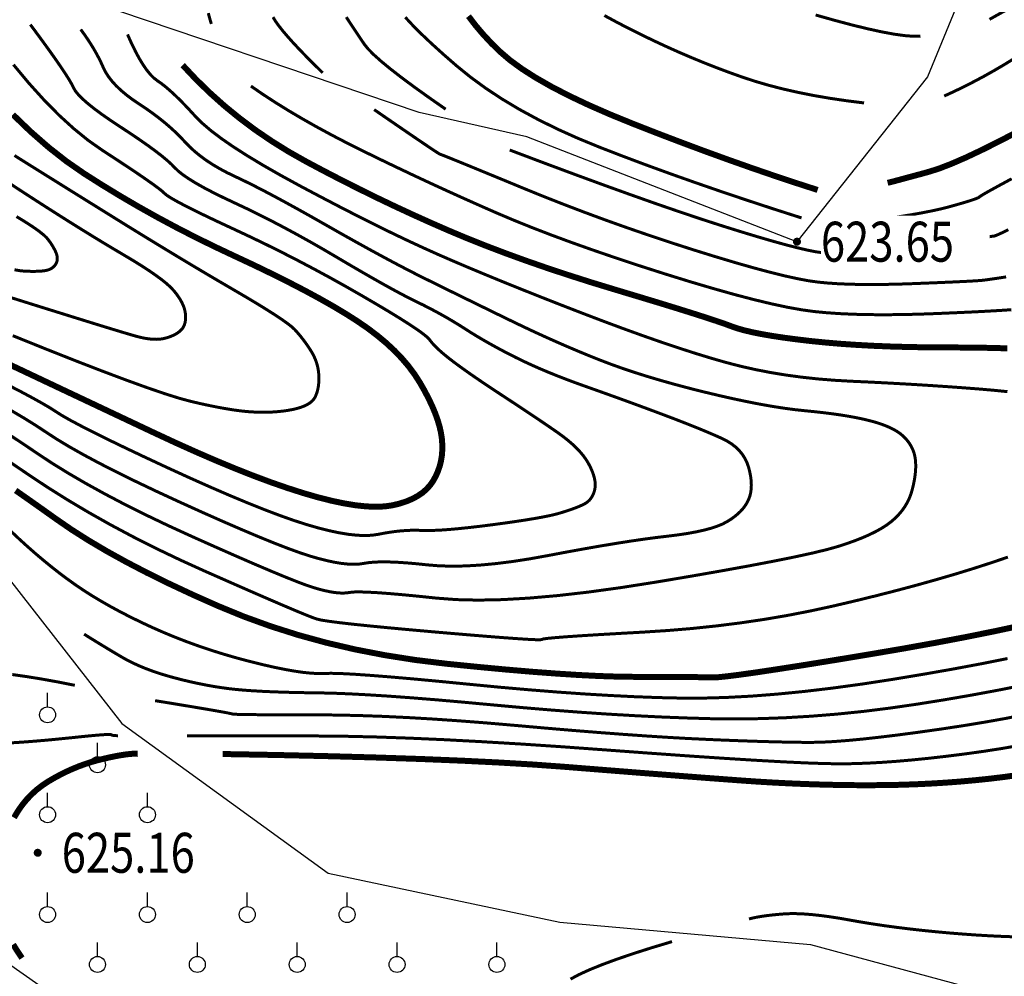
# Model space of a CAD drawing. Extents: x 406327 to 408386, y 4462896 to 4464963.
# Drawn here: x 407601 to 407650, y 4463308 to 4463356 of the extents above; entities that cross this region are included whole.
import ezdxf
from ezdxf.enums import TextEntityAlignment as Align

# ---------------------------------------------------------------- set-up
doc = ezdxf.new("R2010")
doc.units = 0
doc.set_wipeout_variables(frame=1)
doc.layers.get('0').update_dxf_attribs({"linetype": 'CONTINUOUS'})
for name, color, linetype in [('DGX', 2, 'CONTINUOUS'), ('DMTZ', 3, 'CONTINUOUS'), ('GCD', 1, 'CONTINUOUS'), ('GCD1', 4, 'CONTINUOUS'), ('ZBTZ', 3, 'CONTINUOUS')]:
    doc.layers.add(name, color=color, linetype=linetype)
doc.styles.add('HZ', font='rs.shx', dxfattribs={"width": 0.8, "bigfont": 'hztxt.shx'})
doc.linetypes.add('10411', pattern='A,2,[150,AAA.SHX,S=1,R=0,X=0,Y=1],2,[151,AAA.SHX,S=1,R=0,X=0,Y=3],1e-11', length=4)
doc.linetypes.add('10421', pattern='A,2,[150,AAA.SHX,S=1,R=0,X=0,Y=1],1e-11', length=2)

# ---------------------------------------------------------------- blocks, each defined once
blk = doc.blocks.new('gc125')
blk.add_line((0, 0.8), (0, 2.2))
blk.add_circle((0, 0), 0.8)
blk = doc.blocks.new('GC200')
at = {"linetype": 'Continuous', "const_width": 0.2, "flags": 128}
blk.add_lwpolyline([(-0.1, 0, 1), (0.1, 0, 1)], format="xyb", close=True, dxfattribs=at)

msp = doc.modelspace()

# ---------------------------------------------------------------- linework, layer by layer
at = {"layer": 'DGX', "color": 253, "linetype": 'Continuous', "flags": 128}
for points, const_width in [([(407649.267, 4463356.34), (407649.993, 4463356.746), (407650.709, 4463357.127)], 0.15), ([(407610.147, 4463356.656), (407610.218, 4463356.391), (407610.3, 4463356.113)], 0.15), ([(407640.662, 4463347.798), (407639.562, 4463348.154), (407638.446, 4463348.526), (407637.315, 4463348.915), (407636.169, 4463349.32), (407635.007, 4463349.742), (407633.83, 4463350.181), (407632.637, 4463350.636), (407631.43, 4463351.108), (407630.262, 4463351.584), (407629.19, 4463352.054), (407628.213, 4463352.516), (407627.332, 4463352.971), (407626.545, 4463353.42), (407625.855, 4463353.861), (407625.259, 4463354.295), (407624.76, 4463354.722), (407624.321, 4463355.151), (407623.912, 4463355.59), (407623.53, 4463356.04), (407623.177, 4463356.501)], 0.3), ([(407629.982, 4463356.535), (407630.577, 4463356.213), (407631.188, 4463355.895), (407631.816, 4463355.581), (407632.451, 4463355.274), (407633.087, 4463354.978), (407633.722, 4463354.694), (407634.358, 4463354.421), (407634.993, 4463354.16), (407635.628, 4463353.911), (407636.264, 4463353.673), (407636.899, 4463353.446), (407637.551, 4463353.233), (407638.233, 4463353.034), (407638.947, 4463352.851), (407639.693, 4463352.682), (407640.469, 4463352.528), (407641.278, 4463352.389), (407642.117, 4463352.265), (407642.988, 4463352.156)], 0.15), ([(407640.561, 4463356.561), (407641.522, 4463356.29), (407642.395, 4463356.058), (407643.182, 4463355.866), (407643.882, 4463355.713), (407644.495, 4463355.6), (407645.021, 4463355.527), (407645.46, 4463355.493), (407645.812, 4463355.498)], 0.15), ([(407600.284, 4463336.751), (407600.928, 4463336.371), (407601.51, 4463336.009), (407602.03, 4463335.666), (407602.561, 4463335.319), (407603.179, 4463334.947), (407603.883, 4463334.549), (407604.674, 4463334.125), (407605.552, 4463333.676), (407606.516, 4463333.202), (407607.567, 4463332.701), (407608.704, 4463332.176), (407609.839, 4463331.662), (407610.883, 4463331.199), (407611.836, 4463330.786), (407612.698, 4463330.422), (407613.469, 4463330.109), (407614.15, 4463329.845), (407614.739, 4463329.632), (407615.237, 4463329.468), (407615.675, 4463329.341), (407616.085, 4463329.238), (407616.465, 4463329.157), (407616.817, 4463329.099), (407617.14, 4463329.065), (407617.434, 4463329.053), (407617.699, 4463329.065), (407617.935, 4463329.099), (407618.178, 4463329.138), (407618.466, 4463329.164), (407618.797, 4463329.175), (407619.171, 4463329.173), (407619.59, 4463329.157), (407620.052, 4463329.127), (407620.558, 4463329.084), (407621.107, 4463329.026), (407621.702, 4463328.978), (407622.343, 4463328.959), (407623.031, 4463328.972), (407623.766, 4463329.015), (407624.547, 4463329.089), (407625.375, 4463329.193), (407626.25, 4463329.328), (407627.171, 4463329.494), (407628.09, 4463329.668), (407628.96, 4463329.826), (407629.779, 4463329.97), (407630.549, 4463330.098), (407631.268, 4463330.211), (407631.937, 4463330.309), (407632.556, 4463330.392), (407633.126, 4463330.46), (407633.648, 4463330.525), (407634.129, 4463330.596), (407634.567, 4463330.676), (407634.962, 4463330.762), (407635.315, 4463330.857), (407635.625, 4463330.959), (407635.893, 4463331.068), (407636.118, 4463331.185), (407636.314, 4463331.308), (407636.492, 4463331.436), (407636.654, 4463331.569), (407636.798, 4463331.706), (407636.926, 4463331.848), (407637.036, 4463331.995), (407637.13, 4463332.146), (407637.206, 4463332.303), (407637.266, 4463332.466), (407637.308, 4463332.64), (407637.334, 4463332.825), (407637.342, 4463333.02), (407637.334, 4463333.225), (407637.308, 4463333.441), (407637.266, 4463333.667), (407637.206, 4463333.903), (407637.126, 4463334.137), (407637.021, 4463334.356), (407636.892, 4463334.56), (407636.738, 4463334.749), (407636.559, 4463334.922), (407636.356, 4463335.081), (407636.128, 4463335.224), (407635.876, 4463335.353), (407635.599, 4463335.477), (407635.298, 4463335.607), (407634.972, 4463335.745), (407634.622, 4463335.889), (407634.247, 4463336.039), (407633.847, 4463336.196), (407633.423, 4463336.36), (407632.974, 4463336.53), (407632.51, 4463336.704), (407632.039, 4463336.879), (407631.562, 4463337.055), (407631.078, 4463337.232), (407630.587, 4463337.41), (407630.09, 4463337.589), (407629.586, 4463337.769), (407629.075, 4463337.95), (407628.571, 4463338.131), (407628.085, 4463338.312), (407627.619, 4463338.493), (407627.171, 4463338.674), (407626.742, 4463338.855), (407626.332, 4463339.037), (407625.941, 4463339.218), (407625.569, 4463339.399), (407625.211, 4463339.58), (407624.864, 4463339.761), (407624.527, 4463339.943), (407624.201, 4463340.124), (407623.885, 4463340.305), (407623.58, 4463340.486), (407623.284, 4463340.667), (407623, 4463340.849), (407622.717, 4463341.028), (407622.43, 4463341.204), (407622.136, 4463341.378), (407621.838, 4463341.547), (407621.534, 4463341.714), (407621.224, 4463341.877), (407620.91, 4463342.038), (407620.589, 4463342.195), (407620.244, 4463342.365), (407619.854, 4463342.567), (407619.42, 4463342.8), (407618.941, 4463343.064), (407618.417, 4463343.36), (407617.849, 4463343.686), (407617.236, 4463344.043), (407616.578, 4463344.432), (407615.904, 4463344.828), (407615.239, 4463345.208), (407614.584, 4463345.572), (407613.939, 4463345.92), (407613.304, 4463346.253), (407612.678, 4463346.569), (407612.063, 4463346.87), (407611.457, 4463347.155), (407610.885, 4463347.425), (407610.37, 4463347.681), (407609.91, 4463347.922), (407609.508, 4463348.15), (407609.162, 4463348.364), (407608.872, 4463348.563), (407608.639, 4463348.749), (407608.463, 4463348.92), (407608.291, 4463349.095), (407608.072, 4463349.293), (407607.806, 4463349.513), (407607.492, 4463349.755), (407607.131, 4463350.019), (407606.723, 4463350.305), (407606.268, 4463350.613), (407605.765, 4463350.944), (407605.267, 4463351.273), (407604.827, 4463351.58), (407604.444, 4463351.862), (407604.119, 4463352.122), (407603.852, 4463352.357), (407603.642, 4463352.57), (407603.49, 4463352.758), (407603.395, 4463352.923), (407603.304, 4463353.107), (407603.162, 4463353.351), (407602.968, 4463353.655), (407602.724, 4463354.019), (407602.429, 4463354.444), (407602.083, 4463354.929), (407601.685, 4463355.474), (407601.237, 4463356.08)], 0.15), ([(407613.388, 4463356.453), (407613.523, 4463356.233), (407613.685, 4463356.01), (407613.884, 4463355.758), (407614.122, 4463355.478), (407614.397, 4463355.171), (407614.711, 4463354.836), (407615.062, 4463354.473), (407615.452, 4463354.082), (407615.879, 4463353.663)], 0.15), ([(407617.057, 4463356.454), (407617.214, 4463356.214), (407617.37, 4463355.979), (407617.522, 4463355.749), (407617.671, 4463355.525), (407617.818, 4463355.307), (407617.962, 4463355.095), (407618.15, 4463354.86), (407618.43, 4463354.577), (407618.802, 4463354.244), (407619.265, 4463353.863), (407619.819, 4463353.432), (407620.466, 4463352.952), (407621.204, 4463352.423), (407622.033, 4463351.844)], 0.15), ([(407620.012, 4463356.446), (407620.391, 4463356.038), (407620.837, 4463355.592), (407621.351, 4463355.106), (407621.932, 4463354.581), (407622.58, 4463354.016), (407623.289, 4463353.441), (407624.052, 4463352.885), (407624.867, 4463352.347), (407625.736, 4463351.828), (407626.659, 4463351.328), (407627.634, 4463350.846), (407628.663, 4463350.383), (407629.746, 4463349.938), (407630.874, 4463349.502), (407632.041, 4463349.064), (407633.247, 4463348.624), (407634.492, 4463348.183), (407635.775, 4463347.739), (407637.097, 4463347.294), (407638.457, 4463346.847), (407639.857, 4463346.398)], 0.15), ([(407600.15, 4463335.563), (407600.83, 4463335.116), (407601.545, 4463334.633), (407602.307, 4463334.128), (407603.13, 4463333.619), (407604.014, 4463333.104), (407604.958, 4463332.583), (407605.962, 4463332.056), (407607.027, 4463331.524), (407608.153, 4463330.986), (407609.339, 4463330.443), (407610.499, 4463329.925), (407611.544, 4463329.464), (407612.474, 4463329.06), (407613.291, 4463328.713), (407613.993, 4463328.422), (407614.58, 4463328.188), (407615.054, 4463328.01), (407615.413, 4463327.89), (407615.705, 4463327.805), (407615.978, 4463327.736), (407616.232, 4463327.682), (407616.466, 4463327.643), (407616.681, 4463327.62), (407616.877, 4463327.613), (407617.054, 4463327.62), (407617.211, 4463327.643), (407617.409, 4463327.666), (407617.705, 4463327.672), (407618.101, 4463327.661), (407618.595, 4463327.635), (407619.189, 4463327.591), (407619.882, 4463327.531), (407620.674, 4463327.455), (407621.565, 4463327.362), (407622.56, 4463327.286), (407623.664, 4463327.26), (407624.878, 4463327.285), (407626.2, 4463327.361), (407627.632, 4463327.486), (407629.173, 4463327.662), (407630.822, 4463327.889), (407632.581, 4463328.165), (407634.311, 4463328.457), (407635.871, 4463328.73), (407637.261, 4463328.982), (407638.483, 4463329.215), (407639.536, 4463329.428), (407640.42, 4463329.621), (407641.134, 4463329.794), (407641.68, 4463329.947), (407642.125, 4463330.092), (407642.537, 4463330.24), (407642.918, 4463330.39), (407643.267, 4463330.543), (407643.583, 4463330.7), (407643.867, 4463330.859), (407644.12, 4463331.02), (407644.34, 4463331.185), (407644.535, 4463331.356), (407644.712, 4463331.534), (407644.871, 4463331.722), (407645.012, 4463331.917), (407645.136, 4463332.122), (407645.241, 4463332.335), (407645.328, 4463332.556), (407645.398, 4463332.786), (407645.453, 4463333.015), (407645.498, 4463333.235), (407645.532, 4463333.445), (407645.556, 4463333.646), (407645.57, 4463333.838), (407645.573, 4463334.02), (407645.566, 4463334.193), (407645.549, 4463334.356), (407645.52, 4463334.512), (407645.477, 4463334.664), (407645.421, 4463334.81), (407645.352, 4463334.952), (407645.27, 4463335.09), (407645.175, 4463335.222), (407645.066, 4463335.35), (407644.944, 4463335.473), (407644.805, 4463335.591), (407644.644, 4463335.704), (407644.461, 4463335.81), (407644.257, 4463335.911), (407644.03, 4463336.006), (407643.782, 4463336.096), (407643.513, 4463336.18), (407643.221, 4463336.258), (407642.907, 4463336.332), (407642.57, 4463336.402), (407642.208, 4463336.468), (407641.823, 4463336.53), (407641.415, 4463336.589), (407640.983, 4463336.643), (407640.527, 4463336.694), (407640.048, 4463336.742), (407639.539, 4463336.796), (407638.995, 4463336.868), (407638.417, 4463336.958), (407637.803, 4463337.066), (407637.155, 4463337.192), (407636.471, 4463337.336), (407635.753, 4463337.498), (407635, 4463337.678), (407634.243, 4463337.868), (407633.517, 4463338.061), (407632.819, 4463338.257), (407632.151, 4463338.455), (407631.512, 4463338.657), (407630.902, 4463338.861), (407630.322, 4463339.068), (407629.77, 4463339.278), (407629.232, 4463339.493), (407628.692, 4463339.716), (407628.148, 4463339.946), (407627.602, 4463340.184), (407627.052, 4463340.43), (407626.5, 4463340.682), (407625.945, 4463340.943), (407625.387, 4463341.211), (407624.831, 4463341.481), (407624.281, 4463341.749), (407623.738, 4463342.015), (407623.2, 4463342.278), (407622.668, 4463342.538), (407622.143, 4463342.796), (407621.624, 4463343.052), (407621.111, 4463343.305), (407620.585, 4463343.567), (407620.03, 4463343.852), (407619.445, 4463344.159), (407618.83, 4463344.489), (407618.185, 4463344.84), (407617.51, 4463345.214), (407616.805, 4463345.609), (407616.07, 4463346.027), (407615.341, 4463346.441), (407614.657, 4463346.824), (407614.016, 4463347.177), (407613.419, 4463347.499), (407612.866, 4463347.791), (407612.356, 4463348.052), (407611.89, 4463348.282), (407611.468, 4463348.482), (407611.079, 4463348.67), (407610.712, 4463348.867), (407610.367, 4463349.071), (407610.045, 4463349.282), (407609.745, 4463349.502), (407609.467, 4463349.729), (407609.211, 4463349.964), (407608.978, 4463350.207), (407608.748, 4463350.452), (407608.502, 4463350.695), (407608.239, 4463350.935), (407607.961, 4463351.174), (407607.666, 4463351.41), (407607.355, 4463351.643), (407607.029, 4463351.875), (407606.686, 4463352.103), (407606.35, 4463352.331), (407606.047, 4463352.559), (407605.774, 4463352.788), (407605.534, 4463353.017), (407605.325, 4463353.246), (407605.147, 4463353.475), (407605.001, 4463353.705), (407604.887, 4463353.935), (407604.783, 4463354.166), (407604.668, 4463354.399), (407604.543, 4463354.634), (407604.407, 4463354.871), (407604.261, 4463355.11), (407604.104, 4463355.351), (407603.937, 4463355.593), (407603.759, 4463355.838)], 0.15), ([(407650.166, 4463337.699), (407649.507, 4463337.766), (407648.783, 4463337.829), (407648.021, 4463337.888), (407647.247, 4463337.944), (407646.461, 4463337.997), (407645.662, 4463338.048), (407644.851, 4463338.095), (407644.028, 4463338.14), (407643.193, 4463338.182), (407642.345, 4463338.221), (407641.5, 4463338.269), (407640.673, 4463338.336), (407639.864, 4463338.424), (407639.073, 4463338.531), (407638.3, 4463338.658), (407637.544, 4463338.805), (407636.807, 4463338.971), (407636.088, 4463339.157), (407635.353, 4463339.368), (407634.571, 4463339.607), (407633.74, 4463339.874), (407632.861, 4463340.169), (407631.934, 4463340.493), (407630.959, 4463340.845), (407629.935, 4463341.225), (407628.864, 4463341.634), (407627.792, 4463342.049), (407626.77, 4463342.451), (407625.796, 4463342.839), (407624.872, 4463343.212), (407623.996, 4463343.572), (407623.169, 4463343.917), (407622.391, 4463344.248), (407621.662, 4463344.566), (407620.938, 4463344.891), (407620.174, 4463345.245), (407619.37, 4463345.629), (407618.527, 4463346.043), (407617.645, 4463346.486), (407616.723, 4463346.959), (407615.761, 4463347.461), (407614.76, 4463347.992), (407613.785, 4463348.525), (407612.9, 4463349.031), (407612.106, 4463349.509), (407611.402, 4463349.96), (407610.789, 4463350.384), (407610.266, 4463350.781), (407609.834, 4463351.151), (407609.493, 4463351.493), (407609.204, 4463351.808), (407608.931, 4463352.097), (407608.672, 4463352.358), (407608.429, 4463352.593), (407608.201, 4463352.801), (407607.988, 4463352.982), (407607.789, 4463353.136), (407607.606, 4463353.263), (407607.429, 4463353.399), (407607.249, 4463353.579), (407607.066, 4463353.803), (407606.88, 4463354.072), (407606.69, 4463354.384), (407606.498, 4463354.741), (407606.302, 4463355.141), (407606.103, 4463355.586)], 0.15), ([(407600.071, 4463338.058), (407600.755, 4463337.703), (407601.342, 4463337.389), (407601.83, 4463337.117), (407602.221, 4463336.888), (407602.514, 4463336.7), (407602.814, 4463336.51), (407603.227, 4463336.274), (407603.753, 4463335.994), (407604.391, 4463335.668), (407605.141, 4463335.296), (407606.004, 4463334.879), (407606.98, 4463334.416), (407608.068, 4463333.908), (407609.179, 4463333.399), (407610.222, 4463332.934), (407611.198, 4463332.511), (407612.106, 4463332.132), (407612.946, 4463331.796), (407613.719, 4463331.503), (407614.424, 4463331.253), (407615.061, 4463331.047), (407615.645, 4463330.878), (407616.191, 4463330.74), (407616.699, 4463330.632), (407617.168, 4463330.555), (407617.598, 4463330.509), (407617.99, 4463330.493), (407618.343, 4463330.509), (407618.658, 4463330.555), (407618.951, 4463330.612), (407619.238, 4463330.659), (407619.518, 4463330.698), (407619.793, 4463330.727), (407620.061, 4463330.747), (407620.324, 4463330.758), (407620.58, 4463330.759), (407620.831, 4463330.751), (407621.103, 4463330.745), (407621.423, 4463330.751), (407621.791, 4463330.768), (407622.208, 4463330.797), (407622.673, 4463330.839), (407623.187, 4463330.892), (407623.749, 4463330.957), (407624.36, 4463331.034), (407624.968, 4463331.116), (407625.522, 4463331.195), (407626.022, 4463331.271), (407626.468, 4463331.344), (407626.861, 4463331.414), (407627.199, 4463331.481), (407627.484, 4463331.546), (407627.715, 4463331.608), (407627.913, 4463331.668), (407628.098, 4463331.727), (407628.272, 4463331.785), (407628.433, 4463331.842), (407628.582, 4463331.898), (407628.718, 4463331.953), (407628.842, 4463332.008), (407628.954, 4463332.061), (407629.055, 4463332.118), (407629.147, 4463332.185), (407629.229, 4463332.262), (407629.302, 4463332.348), (407629.365, 4463332.443), (407629.419, 4463332.548), (407629.463, 4463332.662), (407629.498, 4463332.786), (407629.52, 4463332.918), (407629.525, 4463333.059), (407629.513, 4463333.209), (407629.483, 4463333.367), (407629.437, 4463333.534), (407629.374, 4463333.709), (407629.293, 4463333.892), (407629.196, 4463334.084), (407629.078, 4463334.281), (407628.937, 4463334.479), (407628.772, 4463334.677), (407628.584, 4463334.877), (407628.372, 4463335.077), (407628.136, 4463335.279), (407627.877, 4463335.481), (407627.594, 4463335.685), (407627.293, 4463335.892), (407626.98, 4463336.106), (407626.655, 4463336.326), (407626.317, 4463336.553), (407625.967, 4463336.786), (407625.605, 4463337.027), (407625.23, 4463337.273), (407624.843, 4463337.527), (407624.461, 4463337.778), (407624.101, 4463338.017), (407623.762, 4463338.246), (407623.445, 4463338.463), (407623.15, 4463338.669), (407622.877, 4463338.863), (407622.625, 4463339.046), (407622.395, 4463339.218), (407622.185, 4463339.38), (407621.994, 4463339.534), (407621.821, 4463339.681), (407621.667, 4463339.819), (407621.531, 4463339.95), (407621.413, 4463340.073), (407621.315, 4463340.188), (407621.234, 4463340.295), (407621.118, 4463340.42), (407620.913, 4463340.589), (407620.618, 4463340.802), (407620.234, 4463341.059), (407619.759, 4463341.361), (407619.196, 4463341.706), (407618.543, 4463342.095), (407617.8, 4463342.529), (407617.012, 4463342.979), (407616.222, 4463343.419), (407615.43, 4463343.847), (407614.637, 4463344.265), (407613.842, 4463344.672), (407613.045, 4463345.068), (407612.247, 4463345.453), (407611.447, 4463345.828), (407610.692, 4463346.179), (407610.027, 4463346.495), (407609.454, 4463346.774), (407608.971, 4463347.018), (407608.579, 4463347.226), (407608.278, 4463347.397), (407608.068, 4463347.533), (407607.948, 4463347.634), (407607.835, 4463347.739), (407607.643, 4463347.891), (407607.373, 4463348.09), (407607.024, 4463348.335), (407606.597, 4463348.628), (407606.091, 4463348.966), (407605.507, 4463349.352), (407604.844, 4463349.784), (407604.135, 4463350.282), (407603.413, 4463350.868), (407602.677, 4463351.539), (407601.928, 4463352.298), (407601.166, 4463353.143), (407600.39, 4463354.074)], 0.15), ([(407650.165, 4463339.868), (407649.178, 4463339.893), (407648.187, 4463339.908), (407647.193, 4463339.913), (407646.215, 4463339.918), (407645.269, 4463339.933), (407644.358, 4463339.958), (407643.48, 4463339.994), (407642.636, 4463340.039), (407641.825, 4463340.094), (407641.049, 4463340.16), (407640.305, 4463340.235), (407639.608, 4463340.318), (407638.968, 4463340.402), (407638.386, 4463340.49), (407637.861, 4463340.581), (407637.395, 4463340.674), (407636.986, 4463340.771), (407636.635, 4463340.87), (407636.342, 4463340.972), (407636.02, 4463341.091), (407635.582, 4463341.242), (407635.027, 4463341.424), (407634.357, 4463341.638), (407633.57, 4463341.884), (407632.668, 4463342.161), (407631.649, 4463342.469), (407630.515, 4463342.81), (407629.341, 4463343.167), (407628.205, 4463343.529), (407627.107, 4463343.893), (407626.046, 4463344.261), (407625.023, 4463344.633), (407624.038, 4463345.008), (407623.09, 4463345.386), (407622.18, 4463345.768), (407621.289, 4463346.157), (407620.398, 4463346.559), (407619.507, 4463346.972), (407618.616, 4463347.397), (407617.725, 4463347.835), (407616.834, 4463348.284), (407615.943, 4463348.746), (407615.052, 4463349.219), (407614.176, 4463349.714), (407613.329, 4463350.24), (407612.511, 4463350.797), (407611.723, 4463351.385), (407610.964, 4463352.004), (407610.235, 4463352.655), (407609.535, 4463353.336), (407608.864, 4463354.049)], 0.3), ([(407646.998, 4463352.501), (407647.518, 4463352.741), (407648.03, 4463352.99), (407648.534, 4463353.248), (407649.03, 4463353.513), (407649.518, 4463353.788), (407649.998, 4463354.07), (407650.471, 4463354.361)], 0.15), ([(407612.283, 4463353), (407612.872, 4463352.594), (407613.495, 4463352.188), (407614.151, 4463351.781), (407614.84, 4463351.373), (407615.563, 4463350.964), (407616.319, 4463350.554), (407617.109, 4463350.143), (407617.932, 4463349.732), (407618.77, 4463349.323), (407619.607, 4463348.921), (407620.44, 4463348.526), (407621.271, 4463348.138), (407622.1, 4463347.757), (407622.927, 4463347.383), (407623.751, 4463347.015), (407624.572, 4463346.654), (407625.422, 4463346.294), (407626.33, 4463345.927), (407627.297, 4463345.554), (407628.323, 4463345.175), (407629.408, 4463344.79), (407630.551, 4463344.398), (407631.753, 4463344), (407633.013, 4463343.596), (407634.259, 4463343.21), (407635.416, 4463342.868), (407636.484, 4463342.567), (407637.464, 4463342.31), (407638.355, 4463342.096), (407639.158, 4463341.924), (407639.872, 4463341.796), (407640.497, 4463341.71), (407641.103, 4463341.652), (407641.756, 4463341.607), (407642.458, 4463341.575), (407643.208, 4463341.556), (407644.007, 4463341.551), (407644.853, 4463341.558), (407645.748, 4463341.579), (407646.691, 4463341.613), (407647.612, 4463341.653), (407648.44, 4463341.691), (407649.175, 4463341.729), (407649.816, 4463341.766), (407650.365, 4463341.803)], 0.15), ([(407599.579, 4463339.349), (407600.712, 4463338.814), (407601.842, 4463338.28), (407602.968, 4463337.748), (407604.09, 4463337.219), (407605.208, 4463336.691), (407606.323, 4463336.165), (407607.433, 4463335.641), (407608.52, 4463335.136), (407609.562, 4463334.668), (407610.56, 4463334.236), (407611.514, 4463333.841), (407612.423, 4463333.482), (407613.288, 4463333.16), (407614.109, 4463332.875), (407614.886, 4463332.626), (407615.616, 4463332.414), (407616.298, 4463332.241), (407616.933, 4463332.107), (407617.519, 4463332.01), (407618.057, 4463331.953), (407618.547, 4463331.934), (407618.988, 4463331.953), (407619.382, 4463332.01), (407619.737, 4463332.097), (407620.063, 4463332.203), (407620.361, 4463332.328), (407620.629, 4463332.472), (407620.869, 4463332.635), (407621.079, 4463332.818), (407621.261, 4463333.02), (407621.414, 4463333.241), (407621.542, 4463333.476), (407621.649, 4463333.718), (407621.735, 4463333.968), (407621.799, 4463334.226), (407621.843, 4463334.491), (407621.865, 4463334.764), (407621.866, 4463335.045), (407621.845, 4463335.333), (407621.801, 4463335.633), (407621.73, 4463335.948), (407621.632, 4463336.279), (407621.507, 4463336.625), (407621.355, 4463336.987), (407621.176, 4463337.364), (407620.97, 4463337.756), (407620.737, 4463338.164), (407620.472, 4463338.575), (407620.171, 4463338.979), (407619.833, 4463339.375), (407619.459, 4463339.763), (407619.048, 4463340.144), (407618.6, 4463340.517), (407618.116, 4463340.883), (407617.596, 4463341.24), (407617.028, 4463341.601), (407616.402, 4463341.975), (407615.719, 4463342.362), (407614.978, 4463342.763), (407614.179, 4463343.177), (407613.323, 4463343.605), (407612.409, 4463344.047), (407611.437, 4463344.501), (407610.444, 4463344.97), (407609.466, 4463345.451), (407608.503, 4463345.946), (407607.556, 4463346.455), (407606.625, 4463346.977), (407605.709, 4463347.513), (407604.808, 4463348.062), (407603.923, 4463348.624), (407603.042, 4463349.235), (407602.156, 4463349.93), (407601.264, 4463350.708), (407600.367, 4463351.57)], 0.3), ([(407618.453, 4463351.822), (407619.217, 4463351.297), (407619.881, 4463350.842), (407620.444, 4463350.457), (407620.907, 4463350.143), (407621.269, 4463349.899), (407621.531, 4463349.725), (407621.693, 4463349.621), (407621.754, 4463349.587), (407621.828, 4463349.562), (407622.028, 4463349.484), (407622.354, 4463349.353), (407622.807, 4463349.169), (407623.386, 4463348.932), (407624.091, 4463348.642), (407624.923, 4463348.3), (407625.88, 4463347.904), (407626.907, 4463347.486), (407627.947, 4463347.077), (407629, 4463346.676), (407630.065, 4463346.283), (407631.143, 4463345.899), (407632.234, 4463345.523), (407633.338, 4463345.155), (407634.454, 4463344.796), (407635.534, 4463344.461), (407636.528, 4463344.163), (407637.437, 4463343.904), (407638.259, 4463343.684), (407638.995, 4463343.501), (407639.646, 4463343.357), (407640.211, 4463343.251), (407640.689, 4463343.184), (407641.145, 4463343.14), (407641.64, 4463343.106), (407642.175, 4463343.082), (407642.748, 4463343.068), (407643.362, 4463343.063), (407644.015, 4463343.069), (407644.707, 4463343.083), (407645.439, 4463343.108), (407646.15, 4463343.136), (407646.781, 4463343.162), (407647.331, 4463343.186), (407647.801, 4463343.208), (407648.191, 4463343.227), (407648.501, 4463343.244), (407648.73, 4463343.259), (407648.879, 4463343.271), (407649.003, 4463343.285), (407649.16, 4463343.306), (407649.347, 4463343.332), (407649.567, 4463343.364), (407649.818, 4463343.402), (407650.101, 4463343.446)], 0.15), ([(407650.863, 4463350.815), (407649.836, 4463350.277), (407648.911, 4463349.814), (407648.088, 4463349.425), (407647.365, 4463349.111), (407646.744, 4463348.871), (407646.224, 4463348.706), (407645.782, 4463348.585), (407645.392, 4463348.48), (407645.055, 4463348.389), (407644.772, 4463348.312), (407644.541, 4463348.251), (407644.363, 4463348.204), (407644.239, 4463348.172), (407644.167, 4463348.154)], 0.3), ([(407625.243, 4463349.799), (407626.904, 4463349.172), (407628.47, 4463348.589), (407629.942, 4463348.049), (407631.321, 4463347.552), (407632.606, 4463347.098), (407633.796, 4463346.688), (407634.893, 4463346.321), (407635.896, 4463345.997), (407636.81, 4463345.711), (407637.641, 4463345.459), (407638.389, 4463345.241), (407639.054, 4463345.057), (407639.635, 4463344.907), (407640.134, 4463344.79), (407640.549, 4463344.707), (407640.881, 4463344.658), (407641.168, 4463344.63), (407641.448, 4463344.612), (407641.72, 4463344.604), (407641.984, 4463344.605), (407642.241, 4463344.616), (407642.491, 4463344.636), (407642.733, 4463344.666), (407642.968, 4463344.705), (407643.21, 4463344.747), (407643.472, 4463344.783), (407643.756, 4463344.813), (407644.06, 4463344.838), (407644.385, 4463344.857), (407644.731, 4463344.871), (407645.098, 4463344.879), (407645.486, 4463344.882), (407645.877, 4463344.887), (407646.253, 4463344.901), (407646.615, 4463344.925), (407646.962, 4463344.959), (407647.294, 4463345.002), (407647.612, 4463345.055), (407647.916, 4463345.117), (407648.205, 4463345.189), (407648.471, 4463345.261), (407648.707, 4463345.322), (407648.914, 4463345.375), (407649.089, 4463345.417), (407649.235, 4463345.449), (407649.351, 4463345.472), (407649.436, 4463345.485), (407649.491, 4463345.488), (407649.598, 4463345.522), (407649.839, 4463345.629), (407650.214, 4463345.809)], 0.15), ([(407600.356, 4463340.503), (407602.019, 4463339.833), (407603.525, 4463339.237), (407604.875, 4463338.715), (407606.069, 4463338.267), (407607.106, 4463337.892), (407607.987, 4463337.591), (407608.711, 4463337.364), (407609.279, 4463337.211), (407609.755, 4463337.1), (407610.206, 4463337.003), (407610.63, 4463336.918), (407611.028, 4463336.846), (407611.399, 4463336.786), (407611.745, 4463336.739), (407612.064, 4463336.704), (407612.357, 4463336.683), (407612.633, 4463336.671), (407612.903, 4463336.667), (407613.165, 4463336.671), (407613.421, 4463336.683), (407613.671, 4463336.702), (407613.913, 4463336.729), (407614.149, 4463336.764), (407614.377, 4463336.807), (407614.592, 4463336.857), (407614.785, 4463336.916), (407614.957, 4463336.982), (407615.108, 4463337.055), (407615.237, 4463337.137), (407615.345, 4463337.226), (407615.432, 4463337.323), (407615.497, 4463337.428), (407615.547, 4463337.54), (407615.59, 4463337.659), (407615.625, 4463337.785), (407615.652, 4463337.917), (407615.672, 4463338.057), (407615.683, 4463338.203), (407615.687, 4463338.355), (407615.683, 4463338.515), (407615.67, 4463338.677), (407615.646, 4463338.837), (407615.612, 4463338.996), (407615.567, 4463339.152), (407615.511, 4463339.306), (407615.444, 4463339.459), (407615.367, 4463339.609), (407615.279, 4463339.757), (407615.185, 4463339.903), (407615.089, 4463340.045), (407614.99, 4463340.183), (407614.89, 4463340.317), (407614.788, 4463340.447), (407614.684, 4463340.573), (407614.579, 4463340.695), (407614.471, 4463340.813), (407614.327, 4463340.947), (407614.113, 4463341.114), (407613.829, 4463341.316), (407613.476, 4463341.551), (407613.052, 4463341.82), (407612.559, 4463342.124), (407611.995, 4463342.461), (407611.362, 4463342.832), (407610.684, 4463343.228), (407609.986, 4463343.64), (407609.269, 4463344.067), (407608.533, 4463344.51), (407607.777, 4463344.968), (407607.002, 4463345.441), (407606.207, 4463345.93), (407605.393, 4463346.435), (407604.6, 4463346.929), (407603.867, 4463347.384), (407603.197, 4463347.802), (407602.587, 4463348.182), (407602.039, 4463348.524), (407601.551, 4463348.829), (407601.125, 4463349.095), (407600.761, 4463349.324), (407600.443, 4463349.524)], 0.15), ([(407600.201, 4463342.429), (407601.49, 4463342.024), (407602.638, 4463341.666), (407603.643, 4463341.353), (407604.507, 4463341.085), (407605.229, 4463340.863), (407605.809, 4463340.687), (407606.247, 4463340.557), (407606.543, 4463340.472), (407606.763, 4463340.416), (407606.972, 4463340.373), (407607.171, 4463340.342), (407607.359, 4463340.324), (407607.536, 4463340.319), (407607.703, 4463340.326), (407607.859, 4463340.346), (407608.004, 4463340.379), (407608.139, 4463340.419), (407608.265, 4463340.464), (407608.38, 4463340.513), (407608.486, 4463340.565), (407608.582, 4463340.621), (407608.669, 4463340.681), (407608.745, 4463340.746), (407608.813, 4463340.813), (407608.87, 4463340.887), (407608.917, 4463340.969), (407608.955, 4463341.058), (407608.984, 4463341.155), (407609.002, 4463341.26), (407609.011, 4463341.373), (407609.01, 4463341.493), (407608.999, 4463341.621), (407608.976, 4463341.754), (407608.939, 4463341.891), (407608.887, 4463342.03), (407608.82, 4463342.172), (407608.739, 4463342.317), (407608.643, 4463342.465), (407608.533, 4463342.616), (407608.408, 4463342.77), (407608.254, 4463342.934), (407608.055, 4463343.114), (407607.811, 4463343.31), (407607.522, 4463343.523), (407607.189, 4463343.753), (407606.811, 4463343.999), (407606.389, 4463344.262), (407605.921, 4463344.541), (407605.421, 4463344.837), (407604.899, 4463345.15), (407604.356, 4463345.481), (407603.792, 4463345.83), (407603.206, 4463346.195), (407602.599, 4463346.579), (407601.97, 4463346.98), (407601.32, 4463347.398), (407600.692, 4463347.806), (407600.129, 4463348.176)], 0.15), ([(407642.543, 4463346.171), (407643.309, 4463346.263), (407644.023, 4463346.357), (407644.686, 4463346.452), (407645.296, 4463346.549), (407645.854, 4463346.647), (407646.359, 4463346.746), (407646.813, 4463346.846), (407647.215, 4463346.947), (407647.567, 4463347.045), (407647.875, 4463347.133), (407648.138, 4463347.212), (407648.357, 4463347.281), (407648.53, 4463347.34), (407648.658, 4463347.391), (407648.741, 4463347.432), (407648.78, 4463347.463), (407648.891, 4463347.539), (407649.195, 4463347.714), (407649.69, 4463347.987), (407650.377, 4463348.359)], 0.15), ([(407600.443, 4463343.803), (407600.732, 4463343.754), (407600.947, 4463343.733), (407601.12, 4463343.727), (407601.281, 4463343.723), (407601.431, 4463343.723), (407601.569, 4463343.725), (407601.695, 4463343.731), (407601.81, 4463343.739), (407601.913, 4463343.75), (407602.004, 4463343.764), (407602.087, 4463343.783), (407602.163, 4463343.807), (407602.234, 4463343.837), (407602.299, 4463343.873), (407602.359, 4463343.915), (407602.412, 4463343.962), (407602.46, 4463344.015), (407602.502, 4463344.075), (407602.536, 4463344.138), (407602.562, 4463344.203), (407602.579, 4463344.27), (407602.587, 4463344.339), (407602.587, 4463344.41), (407602.577, 4463344.482), (407602.559, 4463344.557), (407602.533, 4463344.634), (407602.499, 4463344.712), (407602.461, 4463344.793), (407602.417, 4463344.875), (407602.369, 4463344.96), (407602.316, 4463345.046), (407602.259, 4463345.135), (407602.196, 4463345.225), (407602.128, 4463345.317), (407602.042, 4463345.417), (407601.924, 4463345.529), (407601.774, 4463345.653), (407601.592, 4463345.791), (407601.378, 4463345.941), (407601.132, 4463346.103), (407600.853, 4463346.278), (407600.543, 4463346.466)], 0.15), ([(407600.103, 4463334.25), (407601.061, 4463333.599), (407602.054, 4463332.938), (407603.082, 4463332.291), (407604.144, 4463331.659), (407605.241, 4463331.04), (407606.373, 4463330.436), (407607.539, 4463329.847), (407608.74, 4463329.272), (407609.975, 4463328.711), (407611.159, 4463328.189), (407612.204, 4463327.73), (407613.113, 4463327.335), (407613.883, 4463327.003), (407614.516, 4463326.735), (407615.011, 4463326.53), (407615.369, 4463326.389), (407615.589, 4463326.311), (407615.813, 4463326.26), (407616.186, 4463326.201), (407616.707, 4463326.133), (407617.376, 4463326.056), (407618.193, 4463325.971), (407619.158, 4463325.877), (407620.272, 4463325.774), (407621.533, 4463325.662), (407622.784, 4463325.555), (407623.868, 4463325.465), (407624.784, 4463325.392), (407625.533, 4463325.337), (407626.114, 4463325.299), (407626.528, 4463325.279), (407626.774, 4463325.275), (407626.853, 4463325.29), (407626.927, 4463325.316), (407627.16, 4463325.347), (407627.551, 4463325.384), (407628.101, 4463325.427), (407628.809, 4463325.476), (407629.675, 4463325.53), (407630.7, 4463325.59), (407631.884, 4463325.656), (407633.137, 4463325.737), (407634.373, 4463325.84), (407635.59, 4463325.968), (407636.79, 4463326.119), (407637.971, 4463326.293), (407639.135, 4463326.491), (407640.28, 4463326.713), (407641.408, 4463326.957), (407642.511, 4463327.216), (407643.582, 4463327.478), (407644.623, 4463327.744), (407645.632, 4463328.014), (407646.61, 4463328.288), (407647.557, 4463328.565), (407648.473, 4463328.847), (407649.357, 4463329.132), (407650.186, 4463329.414)], 0.15), ([(407600.502, 4463332.752), (407601.155, 4463332.295), (407601.838, 4463331.813), (407602.55, 4463331.306), (407603.312, 4463330.783), (407604.144, 4463330.255), (407605.046, 4463329.722), (407606.018, 4463329.183), (407607.061, 4463328.64), (407608.174, 4463328.091), (407609.357, 4463327.537), (407610.611, 4463326.978), (407611.917, 4463326.442), (407613.26, 4463325.955), (407614.638, 4463325.517), (407616.053, 4463325.129), (407617.503, 4463324.791), (407618.99, 4463324.503), (407620.512, 4463324.264), (407622.071, 4463324.075), (407623.597, 4463323.921), (407625.025, 4463323.787), (407626.353, 4463323.674), (407627.581, 4463323.582), (407628.71, 4463323.51), (407629.74, 4463323.459), (407630.671, 4463323.428), (407631.502, 4463323.418), (407632.246, 4463323.417), (407632.915, 4463323.416), (407633.51, 4463323.413), (407634.031, 4463323.41), (407634.477, 4463323.405), (407634.848, 4463323.4), (407635.145, 4463323.393), (407635.367, 4463323.386), (407635.652, 4463323.397), (407636.135, 4463323.446), (407636.817, 4463323.533), (407637.699, 4463323.658), (407638.778, 4463323.821), (407640.057, 4463324.021), (407641.535, 4463324.26), (407643.211, 4463324.537), (407644.935, 4463324.831), (407646.554, 4463325.122), (407648.069, 4463325.409), (407649.48, 4463325.693), (407650.787, 4463325.973)], 0.3), ([(407650.171, 4463324.336), (407648.83, 4463324.069), (407647.425, 4463323.806), (407645.955, 4463323.548), (407644.421, 4463323.293), (407642.884, 4463323.057), (407641.406, 4463322.855), (407639.988, 4463322.687), (407638.629, 4463322.553), (407637.329, 4463322.452), (407636.088, 4463322.386), (407634.907, 4463322.353), (407633.785, 4463322.355), (407632.665, 4463322.381), (407631.488, 4463322.425), (407630.255, 4463322.486), (407628.965, 4463322.563), (407627.619, 4463322.658), (407626.216, 4463322.77), (407624.757, 4463322.898), (407623.241, 4463323.044), (407621.777, 4463323.187), (407620.47, 4463323.309), (407619.322, 4463323.409), (407618.332, 4463323.488), (407617.5, 4463323.546), (407616.826, 4463323.582), (407616.31, 4463323.596), (407615.953, 4463323.59), (407615.651, 4463323.584), (407615.303, 4463323.601), (407614.907, 4463323.641), (407614.464, 4463323.705), (407613.975, 4463323.791), (407613.438, 4463323.901), (407612.855, 4463324.034), (407612.224, 4463324.19), (407611.576, 4463324.363), (407610.938, 4463324.548), (407610.31, 4463324.744), (407609.693, 4463324.952), (407609.086, 4463325.171), (407608.49, 4463325.402), (407607.904, 4463325.644), (407607.329, 4463325.898), (407606.77, 4463326.159), (407606.233, 4463326.422), (407605.718, 4463326.687), (407605.225, 4463326.954), (407604.754, 4463327.223), (407604.305, 4463327.494), (407603.878, 4463327.767), (407603.473, 4463328.042), (407603.078, 4463328.326), (407602.68, 4463328.624), (407602.281, 4463328.937), (407601.88, 4463329.265), (407601.476, 4463329.607), (407601.071, 4463329.964), (407600.663, 4463330.336), (407600.254, 4463330.722)], 0.15), ([(407650.863, 4463322.98), (407649.592, 4463322.73), (407648.296, 4463322.491), (407646.976, 4463322.264), (407645.631, 4463322.049), (407644.282, 4463321.854), (407642.951, 4463321.688), (407641.637, 4463321.553), (407640.34, 4463321.448), (407639.061, 4463321.372), (407637.8, 4463321.326), (407636.556, 4463321.31), (407635.329, 4463321.323), (407634.092, 4463321.359), (407632.82, 4463321.409), (407631.51, 4463321.474), (407630.164, 4463321.552), (407628.781, 4463321.646), (407627.361, 4463321.754), (407625.905, 4463321.876), (407624.412, 4463322.012), (407622.953, 4463322.147), (407621.599, 4463322.266), (407620.35, 4463322.367), (407619.205, 4463322.451), (407618.165, 4463322.517), (407617.229, 4463322.567), (407616.398, 4463322.6), (407615.672, 4463322.616), (407615.018, 4463322.625), (407614.403, 4463322.637), (407613.828, 4463322.653), (407613.292, 4463322.673), (407612.796, 4463322.696), (407612.339, 4463322.723), (407611.921, 4463322.753), (407611.544, 4463322.787), (407611.183, 4463322.827), (407610.816, 4463322.877), (407610.443, 4463322.935), (407610.064, 4463323.002), (407609.679, 4463323.078), (407609.288, 4463323.163), (407608.891, 4463323.257), (407608.488, 4463323.36), (407608.091, 4463323.47), (407607.712, 4463323.586), (407607.351, 4463323.708), (407607.008, 4463323.836), (407606.683, 4463323.971), (407606.376, 4463324.111), (407606.086, 4463324.257), (407605.815, 4463324.409), (407605.556, 4463324.562), (407605.303, 4463324.713), (407605.057, 4463324.861), (407604.818, 4463325.006), (407604.586, 4463325.148), (407604.36, 4463325.287), (407604.141, 4463325.423), (407603.929, 4463325.557)], 0.15), ([(407603.465, 4463322.995), (407602.609, 4463323.164), (407601.8, 4463323.31), (407601.041, 4463323.433), (407600.331, 4463323.534)], 0.15), ([(407651.051, 4463321.526), (407650.07, 4463321.335), (407649.041, 4463321.152), (407647.965, 4463320.975), (407646.841, 4463320.804), (407645.735, 4463320.648), (407644.714, 4463320.512), (407643.777, 4463320.398), (407642.926, 4463320.304), (407642.159, 4463320.231), (407641.477, 4463320.179), (407640.879, 4463320.147), (407640.366, 4463320.137), (407639.871, 4463320.139), (407639.325, 4463320.146), (407638.729, 4463320.159), (407638.082, 4463320.176), (407637.385, 4463320.197), (407636.637, 4463320.224), (407635.839, 4463320.255), (407634.991, 4463320.292), (407634.08, 4463320.336), (407633.093, 4463320.393), (407632.03, 4463320.461), (407630.892, 4463320.542), (407629.678, 4463320.634), (407628.389, 4463320.737), (407627.024, 4463320.853), (407625.583, 4463320.981), (407624.132, 4463321.106), (407622.737, 4463321.214), (407621.397, 4463321.306), (407620.113, 4463321.381), (407618.884, 4463321.44), (407617.711, 4463321.481), (407616.593, 4463321.506), (407615.531, 4463321.515), (407614.561, 4463321.516), (407613.718, 4463321.518), (407613.003, 4463321.521), (407612.415, 4463321.526), (407611.955, 4463321.532), (407611.623, 4463321.54), (407611.419, 4463321.549), (407611.342, 4463321.56), (407611.271, 4463321.58), (407611.082, 4463321.619), (407610.776, 4463321.675), (407610.352, 4463321.749), (407609.811, 4463321.842), (407609.153, 4463321.952), (407608.377, 4463322.08), (407607.483, 4463322.226)], 0.15), ([(407605.628, 4463320.472), (407605.555, 4463320.473), (407605.491, 4463320.475), (407605.435, 4463320.479), (407605.388, 4463320.485), (407605.348, 4463320.493), (407605.317, 4463320.502), (407605.295, 4463320.512), (407605.28, 4463320.525), (407605.241, 4463320.534), (407605.143, 4463320.535), (407604.987, 4463320.528), (407604.773, 4463320.513), (407604.5, 4463320.491), (407604.168, 4463320.46), (407603.779, 4463320.421), (407603.33, 4463320.374), (407602.859, 4463320.326), (407602.399, 4463320.281), (407601.95, 4463320.239), (407601.512, 4463320.202), (407601.087, 4463320.168), (407600.672, 4463320.139), (407600.269, 4463320.113)], 0.15), ([(407650.737, 4463319.978), (407649.87, 4463319.828), (407648.975, 4463319.689), (407648.05, 4463319.56), (407647.131, 4463319.444), (407646.25, 4463319.343), (407645.409, 4463319.258), (407644.606, 4463319.188), (407643.843, 4463319.134), (407643.118, 4463319.095), (407642.433, 4463319.072), (407641.786, 4463319.064), (407641.055, 4463319.075), (407640.117, 4463319.107), (407638.97, 4463319.161), (407637.616, 4463319.237), (407636.055, 4463319.334), (407634.286, 4463319.452), (407632.309, 4463319.592), (407630.124, 4463319.753), (407627.895, 4463319.915), (407625.785, 4463320.056), (407623.794, 4463320.175), (407621.922, 4463320.274), (407620.169, 4463320.351), (407618.535, 4463320.408), (407617.02, 4463320.443), (407615.624, 4463320.457), (407614.352, 4463320.461), (407613.21, 4463320.464), (407612.198, 4463320.466), (407611.316, 4463320.468), (407610.563, 4463320.47), (407609.941, 4463320.471), (407609.449, 4463320.472), (407609.086, 4463320.472)], 0.15), ([(407600.419, 4463316.368), (407600.61, 4463316.688), (407600.818, 4463316.987), (407601.045, 4463317.266), (407601.289, 4463317.524), (407601.55, 4463317.762), (407601.83, 4463317.979), (407602.127, 4463318.176), (407602.434, 4463318.355), (407602.742, 4463318.522), (407603.053, 4463318.676), (407603.366, 4463318.817), (407603.68, 4463318.944), (407603.996, 4463319.059), (407604.314, 4463319.161), (407604.634, 4463319.249), (407604.946, 4463319.326), (407605.24, 4463319.393), (407605.515, 4463319.449), (407605.772, 4463319.495), (407606.01, 4463319.531), (407606.23, 4463319.557), (407606.432, 4463319.572), (407606.616, 4463319.577)], 0.3), ([(407610.87, 4463319.554), (407613.631, 4463319.504), (407616.212, 4463319.445), (407618.613, 4463319.378), (407620.835, 4463319.303), (407622.877, 4463319.219), (407624.739, 4463319.127), (407626.422, 4463319.027), (407627.925, 4463318.918), (407629.301, 4463318.809), (407630.601, 4463318.706), (407631.826, 4463318.609), (407632.976, 4463318.52), (407634.051, 4463318.437), (407635.05, 4463318.361), (407635.975, 4463318.292), (407636.824, 4463318.229), (407637.634, 4463318.173), (407638.44, 4463318.125), (407639.243, 4463318.084), (407640.042, 4463318.051), (407640.838, 4463318.025), (407641.631, 4463318.006), (407642.42, 4463317.995), (407643.205, 4463317.992), (407643.986, 4463317.997), (407644.76, 4463318.012), (407645.527, 4463318.037), (407646.287, 4463318.073), (407647.04, 4463318.118), (407647.787, 4463318.174), (407648.527, 4463318.24), (407649.26, 4463318.316), (407649.985, 4463318.403), (407650.7, 4463318.505)], 0.3), ([(407650.643, 4463310.396), (407650.009, 4463310.417), (407649.359, 4463310.447), (407648.692, 4463310.485), (407648.009, 4463310.533), (407647.31, 4463310.589), (407646.612, 4463310.652), (407645.935, 4463310.72), (407645.278, 4463310.794), (407644.641, 4463310.872), (407644.024, 4463310.955), (407643.428, 4463311.044), (407642.851, 4463311.137), (407642.295, 4463311.235), (407641.765, 4463311.329), (407641.266, 4463311.406), (407640.799, 4463311.468), (407640.363, 4463311.515), (407639.958, 4463311.546), (407639.585, 4463311.561), (407639.243, 4463311.56), (407638.933, 4463311.544), (407638.649, 4463311.52), (407638.384, 4463311.493), (407638.141, 4463311.465), (407637.917, 4463311.434), (407637.713, 4463311.402), (407637.53, 4463311.368), (407637.367, 4463311.332), (407637.225, 4463311.294)], 0.15), ([(407600.82, 4463309.337), (407600.585, 4463309.684), (407600.377, 4463310.02)], 0.3), ([(407633.373, 4463310.162), (407632.341, 4463309.851), (407631.411, 4463309.554), (407630.582, 4463309.271), (407629.855, 4463309.002), (407629.23, 4463308.748), (407628.706, 4463308.508), (407628.285, 4463308.282)], 0.15)]:
    msp.add_lwpolyline(points, dxfattribs=dict(at, const_width=const_width))
at = {"layer": 'DMTZ', "color": 253, "linetype": '10411', "elevation": 601.351, "flags": 128}
msp.add_lwpolyline([(407648.975, 4463360.284), (407646.17, 4463353.457), (407639.626, 4463345.209), (407626.099, 4463350.466), (407620.706, 4463351.676), (407602.991, 4463357.676), (407590.474, 4463358.089), (407584.428, 4463362.593), (407575.147, 4463366.284), (407565.434, 4463372.971)], dxfattribs=at)
msp.add_lwpolyline([(407648.975, 4463360.284), (407646.17, 4463353.457), (407639.626, 4463345.209), (407626.099, 4463350.466), (407620.706, 4463351.676), (407602.991, 4463357.676), (407590.474, 4463358.089), (407584.428, 4463362.593), (407575.147, 4463366.284), (407565.434, 4463372.971)], dxfattribs=at)
at = {"layer": 'DMTZ', "color": 253, "linetype": '10421', "elevation": 625.272, "flags": 128}
msp.add_lwpolyline([(407604.032, 4463274.951), (407607.648, 4463275.837), (407619.618, 4463267.956), (407631.422, 4463263.228), (407644.75, 4463257.635), (407654.707, 4463255.152), (407662.691, 4463258.282), (407669.315, 4463264.727), (407665.823, 4463273.678), (407659.963, 4463281.081), (407647.996, 4463291.052), (407636.021, 4463292.648), (407627.215, 4463294.592), (407618.291, 4463298.926), (407613.712, 4463301.709), (407607.267, 4463304.048), (407598.679, 4463310.069), (407593.515, 4463310.652), (407589.986, 4463312.405), (407587.42, 4463316.988), (407581.563, 4463323.949), (407583.999, 4463330.501), (407585.054, 4463336.886), (407590.8, 4463334.628), (407597.854, 4463331.271), (407605.814, 4463321.08), (407616.148, 4463313.581), (407627.749, 4463311.128), (407640.297, 4463310.017), (407648.581, 4463307.783), (407656.586, 4463307.237), (407661.917, 4463309.009), (407669.485, 4463313.392), (407682.243, 4463316.562), (407691.257, 4463312.348), (407700.842, 4463306.547), (407710.486, 4463314.476), (407722.598, 4463306.861), (407732.906, 4463303.742), (407744.596, 4463299.188), (407750.251, 4463298.117), (407754.647, 4463297.498), (407755.842, 4463297.448)], dxfattribs=at)
msp.add_lwpolyline([(407604.032, 4463274.951), (407607.648, 4463275.837), (407619.618, 4463267.956), (407631.422, 4463263.228), (407644.75, 4463257.635), (407654.707, 4463255.152), (407662.691, 4463258.282), (407669.315, 4463264.727), (407665.823, 4463273.678), (407659.963, 4463281.081), (407647.996, 4463291.052), (407636.021, 4463292.648), (407627.215, 4463294.592), (407618.291, 4463298.926), (407613.712, 4463301.709), (407607.267, 4463304.048), (407598.679, 4463310.069), (407593.515, 4463310.652), (407589.986, 4463312.405), (407587.42, 4463316.988), (407581.563, 4463323.949), (407583.999, 4463330.501), (407585.054, 4463336.886), (407590.8, 4463334.628), (407597.854, 4463331.271), (407605.814, 4463321.08), (407616.148, 4463313.581), (407627.749, 4463311.128), (407640.297, 4463310.017), (407648.581, 4463307.783), (407656.586, 4463307.237), (407661.917, 4463309.009), (407669.485, 4463313.392), (407682.243, 4463316.562), (407691.257, 4463312.348), (407700.842, 4463306.547), (407710.486, 4463314.476), (407722.598, 4463306.861), (407732.906, 4463303.742), (407744.596, 4463299.188), (407750.251, 4463298.117), (407754.647, 4463297.498), (407755.842, 4463297.448)], dxfattribs=at)

# ---------------------------------------------------------------- block references
at = {"layer": 'ZBTZ', "color": 253, "linetype": 'Continuous', "xscale": 0.5, "yscale": 0.5}
for p in [(407602.099, 4463321.516), (407604.599, 4463319.016), (407602.099, 4463316.516), (407607.099, 4463316.516), (407604.599, 4463314.016), (407609.599, 4463314.016), (407602.099, 4463311.516), (407607.099, 4463311.516), (407612.099, 4463311.516), (407617.099, 4463311.516), (407604.599, 4463309.016), (407609.599, 4463309.016), (407614.599, 4463309.016), (407619.599, 4463309.016), (407624.599, 4463309.016)]:
    msp.add_blockref('gc125', p, dxfattribs=at)

# ---------------------------------------------------------------- next in the draw order: wipeouts: each hides what was drawn before it
at = {"color": 253, "linetype": 'Continuous'}
for points in [[(407640.831, 4463343.909), (407649.279, 4463343.909), (407649.279, 4463346.509), (407640.831, 4463346.509)], [(407602.812, 4463313.309), (407611.26, 4463313.309), (407611.26, 4463315.909), (407602.812, 4463315.909)]]:
    msp.add_wipeout(points, dxfattribs=at)

# ---------------------------------------------------------------- next in the draw order: block references
at = {"layer": 'GCD1', "color": 253, "linetype": 'Continuous'}
ref = msp.add_blockref('GC200', (407639.626, 4463345.209, 623.646), dxfattribs=at)
ref.add_attrib('height', '623.65', dxfattribs={"layer": 'GCD', "color": 1, "linetype": 'Continuous', "height": 2, "style": 'HZ', "width": 0.8}).set_placement((407640.826, 4463345.209, 623.646), align=Align.MIDDLE_LEFT)
ref = msp.add_blockref('GC200', (407601.607, 4463314.609, 625.155), dxfattribs=at)
ref.add_attrib('height', '625.16', dxfattribs={"layer": 'GCD', "color": 1, "linetype": 'Continuous', "height": 2, "style": 'HZ', "width": 0.8}).set_placement((407602.807, 4463314.609, 625.155), align=Align.MIDDLE_LEFT)

doc.saveas('drawing.dxf')
